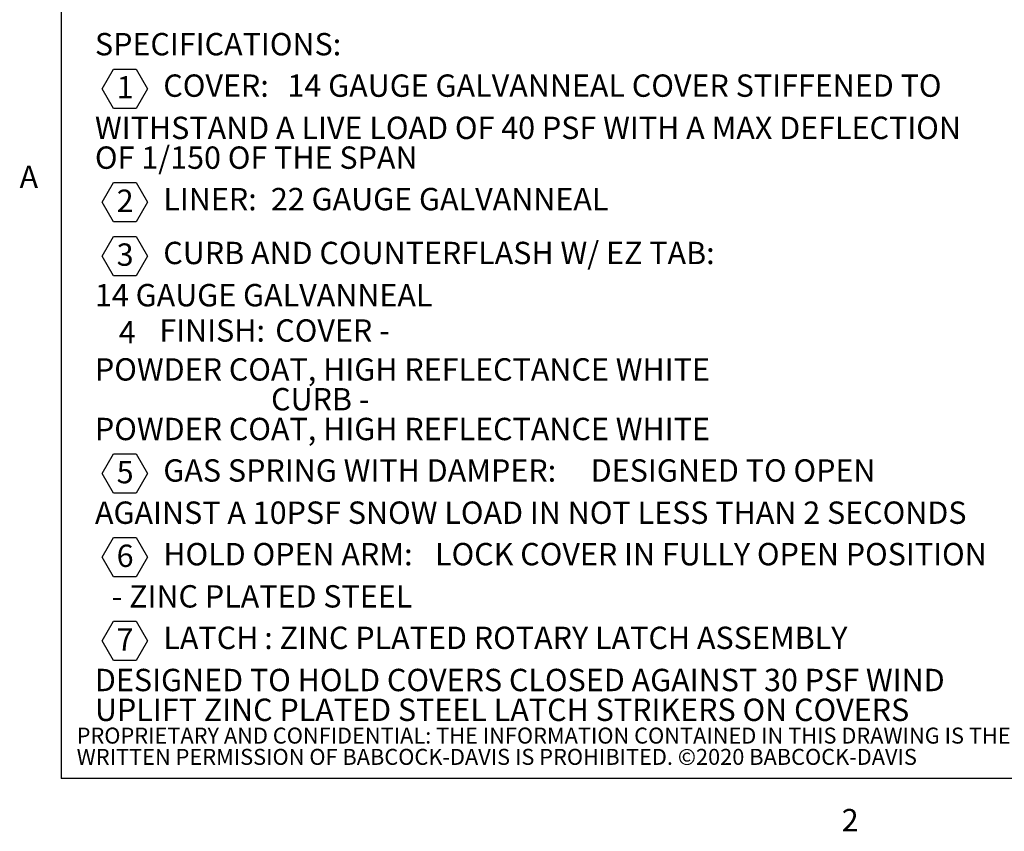
# Model space of a CAD drawing. Units: inches. Extents: x 0.1 to 10.8, y 0.2 to 8.4.
# Drawn here: x 0.2 to 3.4, y 0.2 to 2.9 of the extents above; entities that cross this region are included whole.
import ezdxf

# ---------------------------------------------------------------- set-up
doc = ezdxf.new("R2010")
doc.units = ezdxf.units.IN
doc.header["$MEASUREMENT"] = 0
doc.layers.add('BABCOCK', color=7, linetype='Continuous')
doc.layers.add('FORMAT', color=7, linetype='Continuous')
doc.styles.add('SLDTEXTSTYLE0', font='TXT', dxfattribs={"width": 0.605})
doc.styles.add('SLDTEXTSTYLE1', font='TXT', dxfattribs={"width": 0.75})

# ---------------------------------------------------------------- blocks, each defined once
blk = doc.blocks.new('SW_NOTE_0_4')
at = {"layer": 'FORMAT', "color": 0}
for p, q in [((0.0239, -0.0879), (0.0608, -0.0239)), ((0.0608, -0.0239), (0.1347, -0.0239)), ((0.1347, -0.0239), (0.1717, -0.0879)), ((0.0608, -0.1519), (0.0239, -0.0879)), ((0.1717, -0.0879), (0.1347, -0.1519)), ((0.1347, -0.1519), (0.0608, -0.1519)), ((0.0239, -0.4581), (0.0608, -0.3941)), ((0.0608, -0.3941), (0.1347, -0.3941)), ((0.1347, -0.3941), (0.1717, -0.4581)), ((0.0608, -0.522), (0.0239, -0.4581)), ((0.1717, -0.4581), (0.1347, -0.522)), ((0.1347, -0.522), (0.0608, -0.522)), ((0.0239, -0.6338), (0.0608, -0.5698)), ((0.0608, -0.5698), (0.1347, -0.5698)), ((0.1347, -0.5698), (0.1717, -0.6338)), ((0.0608, -0.6978), (0.0239, -0.6338)), ((0.1717, -0.6338), (0.1347, -0.6978)), ((0.1347, -0.6978), (0.0608, -0.6978)), ((0.0239, -1.3434), (0.0608, -1.2794)), ((0.0608, -1.2794), (0.1347, -1.2794)), ((0.1347, -1.2794), (0.1717, -1.3434)), ((0.0608, -1.4074), (0.0239, -1.3434)), ((0.1717, -1.3434), (0.1347, -1.4074)), ((0.1347, -1.4074), (0.0608, -1.4074)), ((0.0239, -1.6164), (0.0608, -1.5524)), ((0.0608, -1.5524), (0.1347, -1.5524)), ((0.1347, -1.5524), (0.1717, -1.6164)), ((0.0608, -1.6804), (0.0239, -1.6164)), ((0.1717, -1.6164), (0.1347, -1.6804)), ((0.1347, -1.6804), (0.0608, -1.6804)), ((0.0239, -1.8893), (0.0608, -1.8253)), ((0.0608, -1.8253), (0.1347, -1.8253)), ((0.1347, -1.8253), (0.1717, -1.8893)), ((0.0608, -1.9533), (0.0239, -1.8893)), ((0.1717, -1.8893), (0.1347, -1.9533)), ((0.1347, -1.9533), (0.0608, -1.9533))]:
    blk.add_line(p, q, dxfattribs=at)
at = {"layer": 'FORMAT', "color": 0, "attachment_point": 1, "style": 'SLDTEXTSTYLE0'}
for s, insert, char_height in [('SPECIFICATIONS:', (0, 0.094), 0.072917), ('1', (0.0708, -0.0467), 0.0729), ('COVER:', (0.2229, -0.0413), 0.07292), ('14 GAUGE GALVANNEAL COVER STIFFENED TO', (0.6276, -0.0413), 0.072917), ('WITHSTAND A LIVE LOAD OF 40 PSF WITH A MAX DEFLECTION', (0, -0.179), 0.072917), ('OF 1/150 OF THE SPAN', (0, -0.2762), 0.072917), ('2', (0.0708, -0.4169), 0.0729), ('LINER:', (0.2229, -0.4115), 0.07292), ('22 GAUGE GALVANNEAL', (0.5736, -0.4115), 0.072917), ('3', (0.0708, -0.5926), 0.0729), ('CURB AND COUNTERFLASH W/ EZ TAB:', (0.2229, -0.5872), 0.072917), ('14 GAUGE GALVANNEAL', (0, -0.7249), 0.072917), ('4', (0.0779, -0.846), 0.0729), ('FINISH:', (0.2098, -0.8402), 0.07292), ('COVER -', (0.5879, -0.8402), 0.07292), ('POWDER COAT, HIGH REFLECTANCE WHITE', (0, -0.9671), 0.072917), ('CURB -', (0.5742, -1.0643), 0.07292), ('POWDER COAT, HIGH REFLECTANCE WHITE', (0, -1.1615), 0.072917), ('5', (0.0708, -1.3022), 0.0729), ('GAS SPRING WITH DAMPER:', (0.2229, -1.2968), 0.072917), ('DESIGNED TO OPEN', (1.6164, -1.2968), 0.072917), ('AGAINST A 10PSF SNOW LOAD IN NOT LESS THAN 2 SECONDS', (0, -1.4345), 0.072917), ('HOLD OPEN ARM:', (0.2229, -1.5698), 0.072917), ('LOCK COVER IN FULLY OPEN POSITION', (1.1087, -1.5698), 0.072917), ('6', (0.0708, -1.5752), 0.0729), ('- ZINC PLATED STEEL', (0.0547, -1.7075), 0.072917), ('7', (0.0708, -1.8481), 0.0729), ('LATCH', (0.2229, -1.8428), 0.07292), (': ZINC PLATED ROTARY LATCH ASSEMBLY', (0.552, -1.8428), 0.072917), ('DESIGNED TO HOLD COVERS CLOSED AGAINST 30 PSF WIND', (0, -1.9804), 0.072917), ('UPLIFT ZINC PLATED STEEL LATCH STRIKERS ON COVERS', (0, -2.0776), 0.072917)]:
    blk.add_mtext(s, dxfattribs=dict(at, insert=insert, char_height=char_height))
blk = doc.blocks.new('SW_NOTE_0_8')
at = {"layer": 'BABCOCK', "color": 0, "attachment_point": 1, "style": 'SLDTEXTSTYLE1'}
for s, insert, char_height in [('PROPRIETARY AND CONFIDENTIAL: THE INFORMATION CONTAINED IN THIS DRAWING IS THE SOLE PROPERTY OF BABCOCK-DAVIS. ANY REPRODUCTION IN PART OR AS A WHOLE WITHOUT THE', (0, 0.0671), 0.0520833), ('WRITTEN PERMISSION OF BABCOCK-DAVIS IS PROHIBITED. ©2020 BABCOCK-DAVIS', (0, -0.0023), 0.052083)]:
    blk.add_mtext(s, dxfattribs=dict(at, insert=insert, char_height=char_height))

msp = doc.modelspace()

# ---------------------------------------------------------------- linework, layer by layer
at = {"color": 8, "linetype": 'Continuous', "lineweight": 18}
for p in [(0.329927, 8.19207317), (10.629927, 0.39207317)]:
    msp.add_line(p, (0.329927, 0.39207317), dxfattribs=at)
at = {"layer": 'FORMAT'}
for p in [(0.329927, 8.19207317), (10.629927, 0.39207317)]:
    msp.add_line(p, (0.329927, 0.39207317), dxfattribs=at)

# ---------------------------------------------------------------- block references
at = {"layer": 'BABCOCK'}
msp.add_blockref('SW_NOTE_0_8', (0.38041365, 0.49057603), dxfattribs=at)
at = {"layer": 'FORMAT', "color": 7}
msp.add_blockref('SW_NOTE_0_4', (0.44, 2.72987778), dxfattribs=at)

# ---------------------------------------------------------------- texts
at = {"layer": 'FORMAT', "char_height": 0.07291667, "attachment_point": 1, "style": 'SLDTEXTSTYLE0'}
for s, insert in [('A', (0.1942853, 2.39113544)), ('2', (2.8744907, 0.29227691))]:
    msp.add_mtext(s, dxfattribs=dict(at, insert=insert))

doc.saveas('drawing.dxf')
